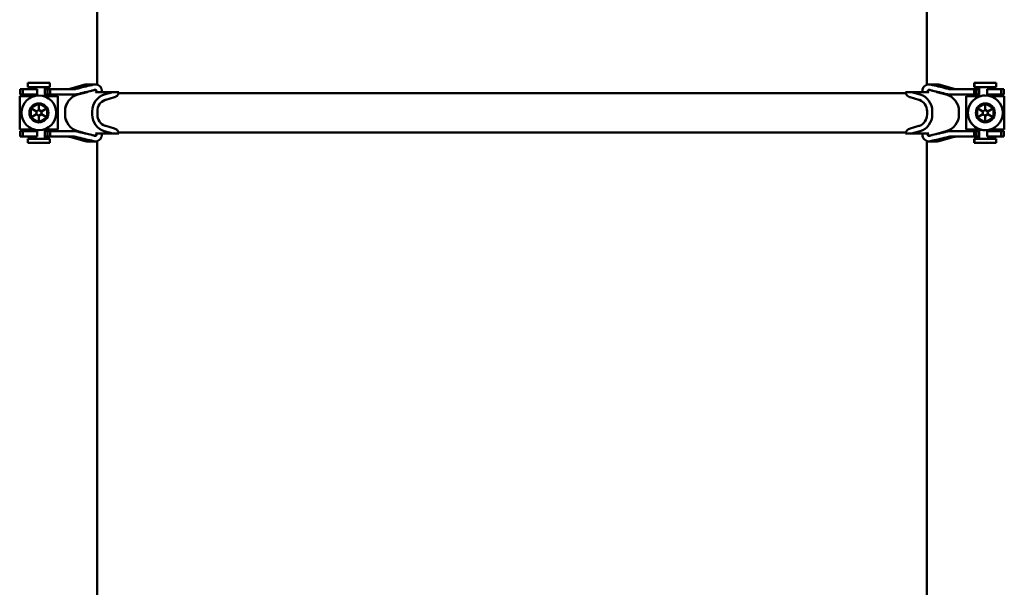
# Model space of a CAD drawing. Units: millimetres. Extents: x 0 to 2376, y 0 to 3059.
# Drawn here: x 471 to 833, y 2642 to 2850 of the extents above; entities that cross this region are included whole.
import ezdxf

# ---------------------------------------------------------------- set-up
doc = ezdxf.new("R2010")
doc.units = ezdxf.units.MM
doc.header["$LTSCALE"] = 4
doc.layers.add('Sichtbar (ISO)', color=7, linetype='Continuous', lineweight=50)

msp = doc.modelspace()

# ---------------------------------------------------------------- linework, layer by layer
at = {"layer": 'Sichtbar (ISO)'}
for p, q in [((499.391, 2826.369), (499.391, 3025.583)), ((804.391, 2826.334), (804.391, 3025.617)), ((471.109, 2824.726), (471.135, 2824.726)), ((471.109, 2824.726), (471.109, 2822.726)), ((471.135, 2824.726), (471.136, 2824.726)), ((471.135, 2824.726), (471.135, 2822.726)), ((472.114, 2824.726), (471.136, 2824.726)), ((472.114, 2824.726), (476.289, 2824.726)), ((472.114, 2822.726), (472.114, 2824.726)), ((473.907, 2826.976), (473.952, 2826.976)), ((473.907, 2825.476), (473.907, 2826.976)), ((473.907, 2825.476), (473.952, 2825.476)), ((481.952, 2826.976), (473.952, 2826.976)), ((473.952, 2826.976), (473.952, 2825.476)), ((481.952, 2825.476), (473.952, 2825.476)), ((475.657, 2825.476), (475.657, 2824.726)), ((475.702, 2824.726), (475.702, 2825.476)), ((477.289, 2824.726), (476.289, 2824.726)), ((477.289, 2822.726), (477.289, 2824.726)), ((480.202, 2822.101), (480.202, 2825.476)), ((480.202, 2824.726), (481.174, 2824.726)), ((481.174, 2824.726), (481.174, 2822.726)), ((481.174, 2824.726), (482.085, 2824.726)), ((481.952, 2826.976), (481.952, 2825.476)), ((482.085, 2824.726), (482.085, 2822.726)), ((485.672, 2824.726), (482.085, 2824.726)), ((485.672, 2824.726), (490.98, 2824.726)), ((494.981, 2826.376), (489.344, 2824.8)), ((494.981, 2826.376), (489.344, 2824.8)), ((494.996, 2826.376), (489.359, 2824.8)), ((495.743, 2823.636), (492.26, 2822.693)), ((495.743, 2823.636), (492.26, 2822.693)), ((495.758, 2823.636), (492.275, 2822.693)), ((495.648, 2826.465), (495.633, 2826.465)), ((498.729, 2826.465), (495.648, 2826.465)), ((498.739, 2823.609), (505.161, 2823.609)), ((505.161, 2823.609), (501.985, 2822.693)), ((505.263, 2823.609), (505.161, 2823.609)), ((507.39, 2823.609), (505.263, 2823.609)), ((798.697, 2823.609), (796.567, 2823.609)), ((798.799, 2823.609), (798.697, 2823.609)), ((798.799, 2823.609), (801.978, 2822.693)), ((798.799, 2823.609), (805.152, 2823.609)), ((805.161, 2826.465), (805.053, 2826.465)), ((808.149, 2826.465), (805.161, 2826.465)), ((808.039, 2823.636), (811.522, 2822.693)), ((808.801, 2826.376), (814.438, 2824.8)), ((812.897, 2824.726), (818.199, 2824.726)), ((821.776, 2824.726), (818.199, 2824.726)), ((821.776, 2824.726), (822.661, 2824.726)), ((821.776, 2824.726), (821.776, 2822.726)), ((821.875, 2826.976), (821.83, 2826.976)), ((821.83, 2826.976), (821.83, 2825.476)), ((821.875, 2825.476), (821.83, 2825.476)), ((821.875, 2826.976), (829.875, 2826.976)), ((821.875, 2825.476), (821.875, 2826.976)), ((821.875, 2825.476), (829.875, 2825.476)), ((822.661, 2824.726), (823.625, 2824.726)), ((822.661, 2824.726), (822.661, 2822.726)), ((823.58, 2824.726), (823.58, 2825.476)), ((823.625, 2825.476), (823.625, 2822.101)), ((827.565, 2824.726), (826.563, 2824.726)), ((826.563, 2824.726), (826.563, 2822.726)), ((827.565, 2824.726), (831.74, 2824.726)), ((828.125, 2825.476), (828.125, 2824.726)), ((829.875, 2825.476), (829.875, 2826.976)), ((831.74, 2824.726), (832.673, 2824.726)), ((831.74, 2824.726), (831.74, 2822.726)), ((832.673, 2824.726), (832.673, 2824.726)), ((832.673, 2824.726), (832.673, 2822.726)), ((470.952, 2822.101), (470.907, 2822.101)), ((470.907, 2822.101), (470.907, 2809.851)), ((470.952, 2822.101), (476.107, 2822.101)), ((470.952, 2809.851), (470.952, 2822.101)), ((471.135, 2822.726), (471.109, 2822.726)), ((471.136, 2822.726), (471.135, 2822.726)), ((472.114, 2822.726), (471.136, 2822.726)), ((476.289, 2822.726), (472.114, 2822.726)), ((475.657, 2822.726), (475.657, 2822.101)), ((475.702, 2822.101), (475.702, 2822.726)), ((476.289, 2822.726), (477.289, 2822.726)), ((477.963, 2822.376), (477.975, 2822.376)), ((479.831, 2822.101), (484.952, 2822.101)), ((481.174, 2822.726), (480.202, 2822.726)), ((482.085, 2822.726), (481.174, 2822.726)), ((482.085, 2822.726), (485.672, 2822.726)), ((484.952, 2809.851), (484.952, 2822.101)), ((490.98, 2822.726), (485.672, 2822.726)), ((505.729, 2821.71), (502.522, 2820.779)), ((506.289, 2821.946), (505.98, 2821.804)), ((507.275, 2823.174), (796.682, 2823.174)), ((797.979, 2821.804), (797.669, 2821.946)), ((801.441, 2820.779), (798.23, 2821.71)), ((812.897, 2822.726), (812.802, 2822.726)), ((818.199, 2822.726), (812.897, 2822.726)), ((818.199, 2822.726), (821.776, 2822.726)), ((818.83, 2822.101), (818.875, 2822.101)), ((818.83, 2809.851), (818.83, 2822.101)), ((824.03, 2822.101), (818.875, 2822.101)), ((818.875, 2822.101), (818.875, 2809.851)), ((822.661, 2822.726), (821.776, 2822.726)), ((823.625, 2822.726), (822.661, 2822.726)), ((823.58, 2822.101), (823.58, 2822.726)), ((825.898, 2822.376), (825.886, 2822.376)), ((826.563, 2822.726), (827.565, 2822.726)), ((831.74, 2822.726), (827.565, 2822.726)), ((832.875, 2822.101), (827.754, 2822.101)), ((828.125, 2822.726), (828.125, 2822.101)), ((831.74, 2822.726), (832.673, 2822.726)), ((832.673, 2822.726), (832.673, 2822.726)), ((832.875, 2822.101), (832.875, 2809.851)), ((474.975, 2817.704), (477.045, 2816.508)), ((477.967, 2817.04), (477.045, 2816.508)), ((477.045, 2816.508), (477.045, 2815.444)), ((477.968, 2819.436), (477.967, 2817.04)), ((478.888, 2816.508), (477.967, 2817.04)), ((480.968, 2817.708), (477.972, 2819.438)), ((480.968, 2817.708), (478.888, 2816.508)), ((478.888, 2815.444), (478.888, 2816.508)), ((480.975, 2817.708), (480.968, 2817.708)), ((480.968, 2814.244), (480.968, 2817.708)), ((487.579, 2816.576), (487.579, 2815.376)), ((487.58, 2816.576), (487.58, 2815.376)), ((487.595, 2816.576), (487.595, 2815.376)), ((497.589, 2816.576), (497.589, 2815.376)), ((499.467, 2815.376), (499.467, 2816.576)), ((804.499, 2815.376), (804.499, 2816.576)), ((806.379, 2816.576), (806.379, 2815.376)), ((816.203, 2816.576), (816.203, 2815.376)), ((822.898, 2817.704), (824.968, 2816.508)), ((824.968, 2816.508), (825.89, 2817.04)), ((824.968, 2815.444), (824.968, 2816.508)), ((825.891, 2819.436), (825.89, 2817.04)), ((825.89, 2817.04), (826.811, 2816.508)), ((825.895, 2819.438), (828.891, 2817.708)), ((828.891, 2817.708), (826.811, 2816.508)), ((826.811, 2816.508), (826.811, 2815.444)), ((828.898, 2817.708), (828.891, 2817.708)), ((828.891, 2817.708), (828.891, 2814.244)), ((474.975, 2814.248), (477.045, 2815.444)), ((477.045, 2815.444), (477.967, 2814.912)), ((477.967, 2814.912), (478.888, 2815.444)), ((477.968, 2812.516), (477.967, 2814.912)), ((477.972, 2812.514), (480.968, 2814.244)), ((480.968, 2814.244), (478.888, 2815.444)), ((480.975, 2814.244), (480.968, 2814.244)), ((822.898, 2814.248), (824.968, 2815.444)), ((825.89, 2814.912), (824.968, 2815.444)), ((826.811, 2815.444), (825.89, 2814.912)), ((825.891, 2812.516), (825.89, 2814.912)), ((828.891, 2814.244), (825.895, 2812.514)), ((828.891, 2814.244), (826.811, 2815.444)), ((828.898, 2814.244), (828.891, 2814.244)), ((470.952, 2809.851), (470.907, 2809.851)), ((470.952, 2809.851), (476.107, 2809.851)), ((471.109, 2809.226), (471.135, 2809.226)), ((471.109, 2809.226), (471.109, 2807.226)), ((471.135, 2809.226), (471.136, 2809.226)), ((471.135, 2809.226), (471.135, 2807.226)), ((472.114, 2809.226), (471.136, 2809.226)), ((472.114, 2809.226), (476.289, 2809.226)), ((472.114, 2807.226), (472.114, 2809.226)), ((475.657, 2809.851), (475.657, 2809.226)), ((475.702, 2809.226), (475.702, 2809.851)), ((477.289, 2809.226), (476.289, 2809.226)), ((477.289, 2807.226), (477.289, 2809.226)), ((477.963, 2809.576), (477.975, 2809.576)), ((479.831, 2809.851), (484.952, 2809.851)), ((480.202, 2806.476), (480.202, 2809.851)), ((480.202, 2809.226), (481.174, 2809.226)), ((481.174, 2809.226), (482.085, 2809.226)), ((481.174, 2807.226), (481.174, 2809.226)), ((485.672, 2809.226), (482.085, 2809.226)), ((482.085, 2807.226), (482.085, 2809.226)), ((485.672, 2809.226), (490.98, 2809.226)), ((492.26, 2809.259), (495.743, 2808.316)), ((495.743, 2808.316), (492.26, 2809.259)), ((492.275, 2809.259), (495.758, 2808.316)), ((501.985, 2809.259), (505.161, 2808.343)), ((502.522, 2811.173), (505.729, 2810.242)), ((505.98, 2810.148), (506.289, 2810.006)), ((797.669, 2810.006), (797.979, 2810.148)), ((798.23, 2810.242), (801.441, 2811.173)), ((801.978, 2809.259), (798.799, 2808.343)), ((808.039, 2808.316), (811.522, 2809.259)), ((812.897, 2809.226), (812.802, 2809.226)), ((812.897, 2809.226), (818.199, 2809.226)), ((821.776, 2809.226), (818.199, 2809.226)), ((818.83, 2809.851), (818.875, 2809.851)), ((824.03, 2809.851), (818.875, 2809.851)), ((821.776, 2809.226), (822.661, 2809.226)), ((821.776, 2807.226), (821.776, 2809.226)), ((822.661, 2809.226), (823.625, 2809.226)), ((822.661, 2807.226), (822.661, 2809.226)), ((823.58, 2809.226), (823.58, 2809.851)), ((823.625, 2809.851), (823.625, 2806.476)), ((825.898, 2809.576), (825.886, 2809.576)), ((827.565, 2809.226), (826.563, 2809.226)), ((826.563, 2809.226), (826.563, 2807.226)), ((827.565, 2809.226), (831.74, 2809.226)), ((832.875, 2809.851), (827.754, 2809.851)), ((828.125, 2809.851), (828.125, 2809.226)), ((831.74, 2809.226), (831.74, 2807.226)), ((831.74, 2809.226), (832.673, 2809.226)), ((832.673, 2809.226), (832.673, 2809.226)), ((832.673, 2809.226), (832.673, 2807.226)), ((471.135, 2807.226), (471.109, 2807.226)), ((471.136, 2807.226), (471.135, 2807.226)), ((472.114, 2807.226), (471.136, 2807.226)), ((476.289, 2807.226), (472.114, 2807.226)), ((473.907, 2806.476), (473.952, 2806.476)), ((473.907, 2804.976), (473.907, 2806.476)), ((481.952, 2806.476), (473.952, 2806.476)), ((473.952, 2806.476), (473.952, 2804.976)), ((475.657, 2807.226), (475.657, 2806.476)), ((475.702, 2806.476), (475.702, 2807.226)), ((476.289, 2807.226), (477.289, 2807.226)), ((481.174, 2807.226), (480.202, 2807.226)), ((482.085, 2807.226), (481.174, 2807.226)), ((481.952, 2806.476), (481.952, 2804.976)), ((482.085, 2807.226), (485.672, 2807.226)), ((490.98, 2807.226), (485.672, 2807.226)), ((489.344, 2807.152), (494.981, 2805.576)), ((494.981, 2805.576), (489.344, 2807.152)), ((489.359, 2807.152), (494.996, 2805.576)), ((495.633, 2805.487), (495.648, 2805.487)), ((495.648, 2805.487), (498.729, 2805.487)), ((505.161, 2808.343), (498.739, 2808.343)), ((499.391, 2605.369), (499.391, 2805.583)), ((505.161, 2808.343), (505.263, 2808.343)), ((505.263, 2808.343), (507.39, 2808.343)), ((507.275, 2808.778), (796.682, 2808.778)), ((796.567, 2808.343), (798.697, 2808.343)), ((798.697, 2808.343), (798.799, 2808.343)), ((805.152, 2808.343), (798.799, 2808.343)), ((804.391, 2605.334), (804.391, 2805.617)), ((805.053, 2805.487), (805.161, 2805.487)), ((805.161, 2805.487), (808.149, 2805.487)), ((808.801, 2805.576), (814.438, 2807.152)), ((818.199, 2807.226), (812.897, 2807.226)), ((818.199, 2807.226), (821.776, 2807.226)), ((822.661, 2807.226), (821.776, 2807.226)), ((821.875, 2806.476), (821.83, 2806.476)), ((821.83, 2806.476), (821.83, 2804.976)), ((821.875, 2806.476), (829.875, 2806.476)), ((821.875, 2804.976), (821.875, 2806.476)), ((823.625, 2807.226), (822.661, 2807.226)), ((823.58, 2806.476), (823.58, 2807.226)), ((826.563, 2807.226), (827.565, 2807.226)), ((831.74, 2807.226), (827.565, 2807.226)), ((828.125, 2807.226), (828.125, 2806.476)), ((829.875, 2804.976), (829.875, 2806.476)), ((831.74, 2807.226), (832.673, 2807.226)), ((832.673, 2807.226), (832.673, 2807.226)), ((473.907, 2804.976), (473.952, 2804.976)), ((481.952, 2804.976), (473.952, 2804.976)), ((821.875, 2804.976), (821.83, 2804.976)), ((821.875, 2804.976), (829.875, 2804.976))]:
    msp.add_line(p, q, dxfattribs=at)
for centre, radius, start, end in [((488.805, 2826.726), 2, 270, 285.61896), ((495.633, 2824.043), 2.422, 90, 105.61896), ((495.633, 2824.043), 0.422, 285.15478, 325.68366), ((495.633, 2824.043), 0.422, 285.15482, 325.67533), ((495.648, 2824.043), 0.422, 285.15478, 326.38483), ((808.149, 2824.043), 0.422, 209.69246, 254.84518), ((808.149, 2824.043), 2.422, 74.38104, 90), ((814.977, 2826.726), 2, 254.38104, 270), ((493.917, 2816.576), 6.337, 105.15482, 180), ((809.865, 2816.576), 6.337, 0, 74.84518), ((493.917, 2815.376), 6.337, 180, 254.84518), ((809.865, 2815.376), 6.337, 285.15482, 0), ((488.805, 2805.226), 2, 74.38104, 90), ((495.633, 2807.909), 2.422, 254.38104, 270), ((495.633, 2807.909), 0.422, 34.32467, 74.84518), ((808.149, 2807.909), 0.422, 105.15482, 150.30754), ((808.149, 2807.909), 2.422, 270, 285.61896), ((814.977, 2805.226), 2, 90, 105.61896)]:
    msp.add_arc(centre, radius, start, end, dxfattribs=at)
for centre, major_axis, ratio, start_param, end_param in [((488.805, 2826.726), (0.538, -1.926), 0.999999, 6.010583, 6.2831853), ((488.821, 2826.726), (0.538, -1.926), 0.999999, 6.010583, 6.2831853), ((495.633, 2824.043), (0.008, 2.422), 0.9999988, 0, 0.2757402), ((495.648, 2824.043), (0, 2.422), 0.9999988, 0, 0.2726023), ((505.152, 2824.043), (0, 2.422), 0.9391717, 3.6649469, 4.5320356), ((798.807, 2824.043), (0, 2.422), 0.9402114, 1.7511497, 2.6182384), ((477.963, 2815.976), (0, -6.4), 0.9999988, 3.1415927, 6.2831853), ((493.917, 2816.576), (0, 6.337), 0.9999988, 0.2645016, 1.5707963), ((493.932, 2816.576), (0, 6.337), 0.9999988, 0.2645016, 1.5707963), ((503.541, 2816.576), (0, 6.337), 0.9391717, 0.2645016, 1.5707963), ((503.541, 2816.576), (0, 4.337), 0.9391717, 0.3079821, 1.5707963), ((503.51, 2816.92), (0, 4), 0.9391717, 0.2789323, 0.3261038), ((503.51, 2816.92), (0, 4), 0.9391717, 0.2660266, 0.2789323), ((505.235, 2823.639), (0, -2), 0.9391717, 0.2660266, 0.2749441), ((505.235, 2823.639), (0, -2), 0.9391717, 0.2749441, 0.4079632), ((798.725, 2823.639), (0, -2), 0.9402114, 5.8752221, 6.0082412), ((798.725, 2823.639), (0, -2), 0.9402114, 6.0082412, 6.0171588), ((800.452, 2816.92), (0, 4), 0.9402114, 6.004253, 6.0171588), ((800.452, 2816.92), (0, 4), 0.9402114, 5.9570815, 6.004253), ((800.421, 2816.576), (0, 4.337), 0.9402114, 4.712389, 5.9752032), ((800.421, 2816.576), (0, 6.337), 0.9402114, 4.712389, 6.0186837), ((825.886, 2815.976), (0, 6.4), 0.9999988, 0, 3.1415927), ((493.917, 2815.376), (0, -6.337), 0.9999988, 4.712389, 6.0186837), ((493.932, 2815.376), (0, -6.337), 0.9999988, 4.712389, 6.0186837), ((503.541, 2815.376), (0, -6.337), 0.9391717, 4.712389, 6.0186837), ((503.541, 2815.376), (0, -4.337), 0.9391717, 4.712389, 5.9752032), ((800.421, 2815.376), (0, -4.337), 0.9402114, 0.3079821, 1.5707963), ((800.421, 2815.376), (0, -6.337), 0.9402114, 0.2645016, 1.5707963), ((503.51, 2815.032), (0, -4), 0.9391717, 5.9570815, 6.004253), ((503.51, 2815.032), (0, -4), 0.9391717, 6.004253, 6.0171588), ((505.235, 2808.313), (0, 2), 0.9391717, 6.0082412, 6.0171588), ((505.235, 2808.313), (0, 2), 0.9391717, 5.8752221, 6.0082412), ((505.152, 2807.909), (0, 2.422), 0.9391717, 4.8927423, 5.7598311), ((798.807, 2807.909), (0, 2.422), 0.9402114, 0.5233542, 1.390443), ((798.725, 2808.313), (0, 2), 0.9402114, 0.2749441, 0.4079632), ((798.725, 2808.313), (0, 2), 0.9402114, 0.2660266, 0.2749441), ((800.452, 2815.032), (0, -4), 0.9402114, 0.2660266, 0.2789323), ((800.452, 2815.032), (0, -4), 0.9402114, 0.2789323, 0.3261038), ((488.805, 2805.226), (0, 2), 0.9999988, 6.010583, 6.2831853), ((488.821, 2805.226), (0, 2), 0.9999988, 6.010583, 6.2831853), ((495.633, 2807.909), (-0.652, -2.332), 0.999999, 0, 0.2757402), ((495.648, 2807.909), (-0.652, -2.332), 0.999999, 0, 0.2726023), ((495.633, 2807.909), (0.11, 0.407), 0.999999, 5.5758231, 6.2831853), ((495.648, 2807.909), (0.11, 0.407), 0.999999, 5.5635855, 6.2831853)]:
    msp.add_ellipse(centre, major_axis=major_axis, ratio=ratio, start_param=start_param, end_param=end_param, dxfattribs=at)
for centre, major_axis in [((477.975, 2815.976), (0, 6.4)), ((825.898, 2815.976), (0, 6.4)), ((477.975, 2815.976), (0, 3.5)), ((825.898, 2815.976), (0, 3.5))]:
    msp.add_ellipse(centre, major_axis=major_axis, ratio=0.9999988, dxfattribs=at)
for points, knots in [([(490.98, 2824.726), (490.982, 2824.726), (490.984, 2824.726), (491.184, 2824.726), (491.382, 2824.751), (491.573, 2824.8)], [-0.066338716, -0.066338716, -0.066338716, -0.066338716, -0.065635364, -0.065635364, 0, 0, 0, 0]), ([(491.573, 2824.8), (492.637, 2825.069), (493.656, 2825.322), (495.522, 2825.775), (496.42, 2825.988), (497.292, 2826.188)], [3.76901492, 3.76901492, 3.76901492, 3.76901492, 4.12014337, 4.12014337, 4.45055049, 4.45055049, 4.45055049, 4.45055049]), ([(495.157, 2823.609), (494.978, 2823.566), (494.798, 2823.522), (493.837, 2823.289), (493.019, 2823.087), (492.17, 2822.874)], [7.99937578, 7.99937578, 7.99937578, 7.99937578, 8.06522868, 8.06522868, 8.35013265, 8.35013265, 8.35013265, 8.35013265]), ([(497.292, 2826.188), (497.341, 2826.2), (497.392, 2826.211), (497.623, 2826.266), (497.832, 2826.319), (498.052, 2826.376)], [0.444026172, 0.444026172, 0.444026172, 0.444026172, 0.462950834, 0.462950834, 0.529272567, 0.529272567, 0.529272567, 0.529272567]), ([(498.615, 2824.45), (498.468, 2824.409), (498.319, 2824.369), (497.909, 2824.261), (497.655, 2824.197), (497.392, 2824.135), (497.341, 2824.123), (497.292, 2824.112)], [0.64388187, 0.64388187, 0.64388187, 0.64388187, 0.68739388, 0.68739388, 0.76568091, 0.76568091, 0.78460558, 0.78460558, 0.78460558, 0.78460558]), ([(498.052, 2826.376), (498.185, 2826.41), (498.322, 2826.436), (498.55, 2826.46), (498.638, 2826.465), (498.77, 2826.465), (498.813, 2826.464), (498.883, 2826.46), (498.91, 2826.458), (498.957, 2826.454), (498.977, 2826.452), (498.996, 2826.45)], [-0.107400592, -0.107400592, -0.107400592, -0.107400592, -0.065103795, -0.065103795, -0.038558176, -0.038558176, -0.025457184, -0.025457184, -0.017258794, -0.017258794, -0.011137729, -0.011137729, -0.011137729, -0.011137729]), ([(498.996, 2824.367), (498.984, 2824.378), (498.971, 2824.388), (498.912, 2824.427), (498.861, 2824.448), (498.753, 2824.468), (498.698, 2824.467), (498.634, 2824.454), (498.624, 2824.452), (498.615, 2824.45)], [-0.15265449, -0.15265449, -0.15265449, -0.15265449, -0.147660774, -0.147660774, -0.131153572, -0.131153572, -0.114530164, -0.114530164, -0.11155231, -0.11155231, -0.11155231, -0.11155231]), ([(498.839, 2823.636), (498.871, 2823.645), (498.901, 2823.657), (498.953, 2823.686), (498.976, 2823.702), (498.996, 2823.719)], [-0.036291194, -0.036291194, -0.036291194, -0.036291194, -0.026384646, -0.026384646, -0.01812166, -0.01812166, -0.01812166, -0.01812166]), ([(498.996, 2826.45), (499.218, 2826.425), (499.446, 2826.362), (499.907, 2826.166), (500.198, 2825.967), (500.611, 2825.544), (500.805, 2825.246), (501.029, 2824.694), (501.097, 2824.342), (501.097, 2824.043)], [0.38465043, 0.38465043, 0.38465043, 0.38465043, 0.44838159, 0.44838159, 0.5380611, 0.5380611, 0.62772855, 0.62772855, 0.71738586, 0.71738586, 0.71738586, 0.71738586]), ([(498.996, 2823.719), (499.006, 2823.728), (499.015, 2823.736), (499.06, 2823.782), (499.094, 2823.834), (499.133, 2823.93), (499.145, 2823.991), (499.145, 2824.095), (499.133, 2824.157), (499.094, 2824.253), (499.06, 2824.305), (499.015, 2824.35), (499.006, 2824.359), (498.996, 2824.367)], [0.090003304, 0.090003304, 0.090003304, 0.090003304, 0.093706657, 0.093706657, 0.109322771, 0.109322771, 0.124937163, 0.124937163, 0.140551555, 0.140551555, 0.15616767, 0.15616767, 0.159871022, 0.159871022, 0.159871022, 0.159871022]), ([(802.792, 2824.043), (802.792, 2824.342), (802.86, 2824.694), (803.084, 2825.246), (803.278, 2825.544), (803.691, 2825.967), (803.983, 2826.166), (804.444, 2826.362), (804.673, 2826.425), (804.894, 2826.45)], [0.71738586, 0.71738586, 0.71738586, 0.71738586, 0.80704317, 0.80704317, 0.89671062, 0.89671062, 0.98639014, 0.98639014, 1.05012129, 1.05012129, 1.05012129, 1.05012129]), ([(804.894, 2824.367), (804.884, 2824.359), (804.875, 2824.35), (804.83, 2824.305), (804.796, 2824.253), (804.758, 2824.157), (804.746, 2824.095), (804.746, 2823.991), (804.758, 2823.93), (804.796, 2823.834), (804.83, 2823.782), (804.875, 2823.736), (804.884, 2823.728), (804.894, 2823.719)], [0.090003304, 0.090003304, 0.090003304, 0.090003304, 0.093706657, 0.093706657, 0.109322771, 0.109322771, 0.124937163, 0.124937163, 0.140551555, 0.140551555, 0.15616767, 0.15616767, 0.159871022, 0.159871022, 0.159871022, 0.159871022]), ([(805.053, 2826.465), (805.01, 2826.465), (804.968, 2826.464), (804.899, 2826.46), (804.872, 2826.458), (804.825, 2826.454), (804.806, 2826.452), (804.786, 2826.45)], [-0.038243485, -0.038243485, -0.038243485, -0.038243485, -0.025457184, -0.025457184, -0.017258794, -0.017258794, -0.011137729, -0.011137729, -0.011137729, -0.011137729]), ([(804.894, 2826.45), (804.905, 2826.451), (804.915, 2826.452), (804.951, 2826.456), (804.975, 2826.458), (805.034, 2826.462), (805.069, 2826.464), (805.176, 2826.466), (805.25, 2826.465), (805.399, 2826.455), (805.473, 2826.447), (805.647, 2826.42), (805.744, 2826.4), (805.838, 2826.376)], [-0.18742622, -0.18742622, -0.18742622, -0.18742622, -0.18416516, -0.18416516, -0.176545362, -0.176545362, -0.166215257, -0.166215257, -0.144069192, -0.144069192, -0.121510385, -0.121510385, -0.091263318, -0.091263318, -0.091263318, -0.091263318]), ([(805.276, 2824.45), (805.242, 2824.459), (805.208, 2824.464), (805.12, 2824.466), (805.068, 2824.458), (804.973, 2824.423), (804.931, 2824.399), (804.894, 2824.367)], [-0.059218495, -0.059218495, -0.059218495, -0.059218495, -0.048730508, -0.048730508, -0.03287149, -0.03287149, -0.018122342, -0.018122342, -0.018122342, -0.018122342]), ([(804.894, 2823.719), (804.899, 2823.715), (804.903, 2823.712), (804.95, 2823.675), (804.999, 2823.651), (805.051, 2823.636)], [-0.018206986, -0.018206986, -0.018206986, -0.018206986, -0.016397418, -0.016397418, 0, 0, 0, 0]), ([(806.598, 2824.112), (806.548, 2824.123), (806.498, 2824.135), (806.235, 2824.197), (805.981, 2824.261), (805.571, 2824.369), (805.422, 2824.409), (805.276, 2824.45)], [0.44402617, 0.44402617, 0.44402617, 0.44402617, 0.46295083, 0.46295083, 0.54123787, 0.54123787, 0.58474988, 0.58474988, 0.58474988, 0.58474988]), ([(805.838, 2826.376), (806.058, 2826.319), (806.267, 2826.266), (806.498, 2826.211), (806.548, 2826.2), (806.598, 2826.188)], [0.699359182, 0.699359182, 0.699359182, 0.699359182, 0.765680914, 0.765680914, 0.784605576, 0.784605576, 0.784605576, 0.784605576]), ([(806.598, 2826.188), (807.467, 2825.988), (808.363, 2825.775), (810.225, 2825.322), (811.243, 2825.069), (812.305, 2824.8)], [7.80250174, 7.80250174, 7.80250174, 7.80250174, 8.13290886, 8.13290886, 8.48403732, 8.48403732, 8.48403732, 8.48403732]), ([(808.625, 2823.609), (808.804, 2823.566), (808.984, 2823.522), (809.945, 2823.289), (810.763, 2823.087), (811.612, 2822.874)], [7.99937578, 7.99937578, 7.99937578, 7.99937578, 8.06522868, 8.06522868, 8.35013265, 8.35013265, 8.35013265, 8.35013265]), ([(811.709, 2822.874), (810.861, 2823.087), (810.044, 2823.289), (809.086, 2823.522), (808.906, 2823.566), (808.727, 2823.609)], [3.76755922, 3.76755922, 3.76755922, 3.76755922, 4.0524632, 4.0524632, 4.1183161, 4.1183161, 4.1183161, 4.1183161]), ([(812.897, 2822.726), (812.852, 2822.726), (812.806, 2822.727), (812.506, 2822.735), (812.252, 2822.763), (812.004, 2822.809)], [-0.099986047, -0.099986047, -0.099986047, -0.099986047, -0.084900581, -0.084900581, 0, 0, 0, 0]), ([(490.98, 2809.226), (490.998, 2809.226), (491.016, 2809.226), (491.317, 2809.222), (491.599, 2809.194), (491.874, 2809.143)], [-0.133858127, -0.133858127, -0.133858127, -0.133858127, -0.12793646, -0.12793646, -0.033909628, -0.033909628, -0.033909628, -0.033909628]), ([(492.17, 2809.078), (493.019, 2808.865), (493.837, 2808.663), (494.798, 2808.43), (494.978, 2808.386), (495.157, 2808.343)], [3.76755922, 3.76755922, 3.76755922, 3.76755922, 4.0524632, 4.0524632, 4.1183161, 4.1183161, 4.1183161, 4.1183161]), ([(811.612, 2809.078), (810.763, 2808.865), (809.945, 2808.663), (808.984, 2808.43), (808.804, 2808.386), (808.625, 2808.343)], [3.76755922, 3.76755922, 3.76755922, 3.76755922, 4.0524632, 4.0524632, 4.1183161, 4.1183161, 4.1183161, 4.1183161]), ([(808.727, 2808.343), (808.906, 2808.386), (809.086, 2808.43), (810.044, 2808.663), (810.861, 2808.865), (811.709, 2809.078)], [7.99937578, 7.99937578, 7.99937578, 7.99937578, 8.06522868, 8.06522868, 8.35013265, 8.35013265, 8.35013265, 8.35013265]), ([(812.802, 2809.226), (812.784, 2809.226), (812.766, 2809.226), (812.465, 2809.222), (812.184, 2809.194), (811.908, 2809.143)], [-0.133858127, -0.133858127, -0.133858127, -0.133858127, -0.12793646, -0.12793646, -0.033909628, -0.033909628, -0.033909628, -0.033909628]), ([(497.292, 2805.764), (496.42, 2805.964), (495.522, 2806.177), (493.656, 2806.63), (492.637, 2806.883), (491.573, 2807.152)], [7.80250174, 7.80250174, 7.80250174, 7.80250174, 8.13290886, 8.13290886, 8.48403732, 8.48403732, 8.48403732, 8.48403732]), ([(497.292, 2807.84), (497.341, 2807.829), (497.392, 2807.817), (497.655, 2807.754), (497.909, 2807.691), (498.319, 2807.583), (498.468, 2807.543), (498.615, 2807.502)], [0.44402617, 0.44402617, 0.44402617, 0.44402617, 0.46295083, 0.46295083, 0.54123787, 0.54123787, 0.58474988, 0.58474988, 0.58474988, 0.58474988]), ([(498.052, 2805.576), (497.832, 2805.633), (497.623, 2805.685), (497.392, 2805.74), (497.341, 2805.752), (497.292, 2805.764)], [0.699359182, 0.699359182, 0.699359182, 0.699359182, 0.765680914, 0.765680914, 0.784605576, 0.784605576, 0.784605576, 0.784605576]), ([(498.996, 2805.502), (498.986, 2805.501), (498.975, 2805.5), (498.94, 2805.496), (498.915, 2805.494), (498.856, 2805.49), (498.822, 2805.488), (498.714, 2805.486), (498.641, 2805.487), (498.492, 2805.497), (498.417, 2805.505), (498.244, 2805.531), (498.147, 2805.552), (498.052, 2805.576)], [-0.18742622, -0.18742622, -0.18742622, -0.18742622, -0.18416516, -0.18416516, -0.176545362, -0.176545362, -0.166215257, -0.166215257, -0.144069192, -0.144069192, -0.121510385, -0.121510385, -0.091263318, -0.091263318, -0.091263318, -0.091263318]), ([(498.615, 2807.502), (498.648, 2807.493), (498.683, 2807.488), (498.77, 2807.485), (498.823, 2807.494), (498.917, 2807.528), (498.96, 2807.553), (498.996, 2807.584)], [-0.059218495, -0.059218495, -0.059218495, -0.059218495, -0.048730508, -0.048730508, -0.03287149, -0.03287149, -0.018122342, -0.018122342, -0.018122342, -0.018122342]), ([(498.996, 2808.233), (498.992, 2808.236), (498.987, 2808.24), (498.94, 2808.277), (498.891, 2808.301), (498.839, 2808.316)], [-0.018206986, -0.018206986, -0.018206986, -0.018206986, -0.016397418, -0.016397418, 0, 0, 0, 0]), ([(498.996, 2807.584), (499.006, 2807.593), (499.015, 2807.602), (499.06, 2807.647), (499.094, 2807.699), (499.133, 2807.795), (499.145, 2807.856), (499.145, 2807.961), (499.133, 2808.022), (499.094, 2808.118), (499.06, 2808.17), (499.015, 2808.215), (499.006, 2808.224), (498.996, 2808.233)], [0.090003304, 0.090003304, 0.090003304, 0.090003304, 0.093706657, 0.093706657, 0.109322771, 0.109322771, 0.124937163, 0.124937163, 0.140551555, 0.140551555, 0.15616767, 0.15616767, 0.159871022, 0.159871022, 0.159871022, 0.159871022]), ([(501.097, 2807.909), (501.097, 2807.61), (501.029, 2807.258), (500.805, 2806.706), (500.611, 2806.407), (500.198, 2805.985), (499.907, 2805.786), (499.446, 2805.59), (499.218, 2805.527), (498.996, 2805.502)], [0.71738586, 0.71738586, 0.71738586, 0.71738586, 0.80704317, 0.80704317, 0.89671062, 0.89671062, 0.98639014, 0.98639014, 1.05012129, 1.05012129, 1.05012129, 1.05012129]), ([(804.894, 2805.502), (804.673, 2805.527), (804.444, 2805.59), (803.983, 2805.786), (803.691, 2805.985), (803.278, 2806.407), (803.084, 2806.706), (802.86, 2807.258), (802.792, 2807.61), (802.792, 2807.909)], [0.38465043, 0.38465043, 0.38465043, 0.38465043, 0.44838159, 0.44838159, 0.5380611, 0.5380611, 0.62772855, 0.62772855, 0.71738586, 0.71738586, 0.71738586, 0.71738586]), ([(804.894, 2808.233), (804.884, 2808.224), (804.875, 2808.215), (804.83, 2808.17), (804.796, 2808.118), (804.758, 2808.022), (804.746, 2807.961), (804.746, 2807.856), (804.758, 2807.795), (804.796, 2807.699), (804.83, 2807.647), (804.875, 2807.602), (804.884, 2807.593), (804.894, 2807.584)], [0.090003304, 0.090003304, 0.090003304, 0.090003304, 0.093706657, 0.093706657, 0.109322771, 0.109322771, 0.124937163, 0.124937163, 0.140551555, 0.140551555, 0.15616767, 0.15616767, 0.159871022, 0.159871022, 0.159871022, 0.159871022]), ([(804.786, 2805.502), (804.796, 2805.501), (804.807, 2805.5), (804.842, 2805.496), (804.867, 2805.494), (804.926, 2805.49), (804.96, 2805.488), (805.014, 2805.487), (805.033, 2805.487), (805.053, 2805.487)], [-0.18742622, -0.18742622, -0.18742622, -0.18742622, -0.18416516, -0.18416516, -0.176545362, -0.176545362, -0.166215257, -0.166215257, -0.16034347, -0.16034347, -0.16034347, -0.16034347]), ([(805.051, 2808.316), (805.02, 2808.307), (804.989, 2808.295), (804.937, 2808.266), (804.915, 2808.25), (804.894, 2808.233)], [-0.036291194, -0.036291194, -0.036291194, -0.036291194, -0.026384646, -0.026384646, -0.01812166, -0.01812166, -0.01812166, -0.01812166]), ([(804.894, 2807.584), (804.906, 2807.574), (804.92, 2807.564), (804.978, 2807.525), (805.029, 2807.504), (805.137, 2807.484), (805.193, 2807.484), (805.257, 2807.497), (805.266, 2807.5), (805.276, 2807.502)], [-0.15265449, -0.15265449, -0.15265449, -0.15265449, -0.147660774, -0.147660774, -0.131153572, -0.131153572, -0.114530164, -0.114530164, -0.11155231, -0.11155231, -0.11155231, -0.11155231]), ([(805.838, 2805.576), (805.706, 2805.542), (805.569, 2805.516), (805.341, 2805.492), (805.253, 2805.487), (805.121, 2805.487), (805.077, 2805.488), (805.007, 2805.492), (804.98, 2805.493), (804.934, 2805.498), (804.914, 2805.5), (804.894, 2805.502)], [-0.107400592, -0.107400592, -0.107400592, -0.107400592, -0.065103795, -0.065103795, -0.038558176, -0.038558176, -0.025457184, -0.025457184, -0.017258794, -0.017258794, -0.011137729, -0.011137729, -0.011137729, -0.011137729]), ([(805.276, 2807.502), (805.422, 2807.543), (805.571, 2807.583), (805.981, 2807.691), (806.235, 2807.754), (806.498, 2807.817), (806.548, 2807.829), (806.598, 2807.84)], [0.64388187, 0.64388187, 0.64388187, 0.64388187, 0.68739388, 0.68739388, 0.76568091, 0.76568091, 0.78460558, 0.78460558, 0.78460558, 0.78460558]), ([(806.598, 2805.764), (806.548, 2805.752), (806.498, 2805.74), (806.267, 2805.685), (806.058, 2805.633), (805.838, 2805.576)], [0.444026172, 0.444026172, 0.444026172, 0.444026172, 0.462950834, 0.462950834, 0.529272567, 0.529272567, 0.529272567, 0.529272567]), ([(812.305, 2807.152), (811.243, 2806.883), (810.225, 2806.63), (808.363, 2806.177), (807.467, 2805.964), (806.598, 2805.764)], [3.76901492, 3.76901492, 3.76901492, 3.76901492, 4.12014337, 4.12014337, 4.45055049, 4.45055049, 4.45055049, 4.45055049]), ([(812.897, 2807.226), (812.895, 2807.226), (812.893, 2807.226), (812.693, 2807.225), (812.496, 2807.2), (812.305, 2807.152)], [-0.066338716, -0.066338716, -0.066338716, -0.066338716, -0.065635364, -0.065635364, 0, 0, 0, 0])]:
    msp.add_open_spline(points, degree=3, knots=knots, dxfattribs=at)
for points in [[(497.292, 2824.112), (496.593, 2823.951), (495.879, 2823.782), (495.157, 2823.609)], [(498.739, 2823.609), (498.772, 2823.618), (498.806, 2823.627), (498.839, 2823.636)], [(501.097, 2824.043), (501.097, 2823.906), (501.085, 2823.756), (501.058, 2823.609)], [(802.83, 2823.609), (802.804, 2823.756), (802.792, 2823.906), (802.792, 2824.043)], [(804.786, 2826.45), (804.654, 2826.435), (804.519, 2826.406), (804.391, 2826.369)], [(805.051, 2823.636), (805.084, 2823.627), (805.118, 2823.618), (805.152, 2823.609)], [(808.727, 2823.609), (808.007, 2823.782), (807.294, 2823.951), (806.598, 2824.112)], [(807.801, 2823.806), (808.074, 2823.741), (808.349, 2823.675), (808.625, 2823.609)], [(812.305, 2824.8), (812.498, 2824.751), (812.697, 2824.726), (812.897, 2824.726)], [(491.874, 2822.809), (491.581, 2822.754), (491.282, 2822.726), (490.98, 2822.726)], [(492.17, 2822.874), (492.072, 2822.849), (491.974, 2822.827), (491.874, 2822.809)], [(811.612, 2822.874), (811.71, 2822.849), (811.808, 2822.827), (811.908, 2822.809)], [(812.004, 2822.809), (811.905, 2822.827), (811.806, 2822.849), (811.709, 2822.874)], [(811.908, 2822.809), (812.201, 2822.754), (812.5, 2822.726), (812.802, 2822.726)], [(491.874, 2809.143), (491.974, 2809.124), (492.072, 2809.103), (492.17, 2809.078)], [(811.908, 2809.143), (811.808, 2809.124), (811.71, 2809.103), (811.612, 2809.078)], [(811.709, 2809.078), (811.806, 2809.103), (811.905, 2809.124), (812.004, 2809.143)], [(812.004, 2809.143), (812.297, 2809.198), (812.596, 2809.226), (812.897, 2809.226)], [(491.573, 2807.152), (491.38, 2807.201), (491.18, 2807.226), (490.98, 2807.226)], [(495.157, 2808.343), (495.879, 2808.169), (496.593, 2808.001), (497.292, 2807.84)], [(498.839, 2808.316), (498.806, 2808.325), (498.772, 2808.334), (498.739, 2808.343)], [(501.058, 2808.343), (501.085, 2808.195), (501.097, 2808.046), (501.097, 2807.909)], [(802.792, 2807.909), (802.792, 2808.046), (802.804, 2808.195), (802.83, 2808.343)], [(804.391, 2805.583), (804.519, 2805.545), (804.654, 2805.517), (804.786, 2805.502)], [(805.152, 2808.343), (805.118, 2808.334), (805.084, 2808.325), (805.051, 2808.316)], [(806.598, 2807.84), (807.294, 2808.001), (808.007, 2808.169), (808.727, 2808.343)], [(808.625, 2808.343), (808.349, 2808.277), (808.074, 2808.211), (807.801, 2808.146)]]:
    msp.add_open_spline(points, degree=3, dxfattribs=at)
for points, weights in [([(476.475, 2818.574), (475.779, 2818.172), (474.975, 2817.708)], [1, 1.03939442297, 1.00277578927]), ([(474.975, 2817.708), (474.975, 2816.78), (474.975, 2815.976)], [1.00277578927, 1.03939442297, 1]), ([(477.975, 2819.44), (477.171, 2818.976), (476.475, 2818.574)], [1.00277578927, 1.03939442297, 1]), ([(479.475, 2818.574), (478.779, 2818.976), (477.975, 2819.44)], [1, 1.03939442297, 1.00277578927]), ([(480.975, 2817.708), (480.171, 2818.172), (479.475, 2818.574)], [1.00277578927, 1.03939442297, 1]), ([(480.975, 2815.976), (480.975, 2816.78), (480.975, 2817.708)], [1, 1.03939442297, 1.00277578927]), ([(824.398, 2818.574), (823.702, 2818.172), (822.898, 2817.708)], [1, 1.03939442297, 1.00277578927]), ([(822.898, 2817.708), (822.898, 2816.78), (822.898, 2815.976)], [1.00277578927, 1.03939442297, 1]), ([(825.898, 2819.44), (825.094, 2818.976), (824.398, 2818.574)], [1.00277578927, 1.03939442297, 1]), ([(827.398, 2818.574), (826.702, 2818.976), (825.898, 2819.44)], [1, 1.03939442297, 1.00277578927]), ([(828.898, 2817.708), (828.094, 2818.172), (827.398, 2818.574)], [1.00277578927, 1.03939442297, 1]), ([(828.898, 2815.976), (828.898, 2816.78), (828.898, 2817.708)], [1, 1.03939442297, 1.00277578927]), ([(474.975, 2815.976), (474.975, 2815.172), (474.975, 2814.244)], [1, 1.03939442297, 1.00277578927]), ([(474.975, 2814.244), (475.779, 2813.78), (476.475, 2813.378)], [1.00277578927, 1.03939442297, 1]), ([(476.475, 2813.378), (477.171, 2812.976), (477.975, 2812.512)], [1, 1.03939442297, 1.00277578927]), ([(477.975, 2812.512), (478.779, 2812.976), (479.475, 2813.378)], [1.00277578927, 1.03939442297, 1]), ([(479.475, 2813.378), (480.171, 2813.78), (480.975, 2814.244)], [1, 1.03939442297, 1.00277578927]), ([(480.975, 2814.244), (480.975, 2815.172), (480.975, 2815.976)], [1.00277578927, 1.03939442297, 1]), ([(822.898, 2815.976), (822.898, 2815.172), (822.898, 2814.244)], [1, 1.03939442297, 1.00277578927]), ([(822.898, 2814.244), (823.702, 2813.78), (824.398, 2813.378)], [1.00277578927, 1.03939442297, 1]), ([(824.398, 2813.378), (825.094, 2812.976), (825.898, 2812.512)], [1, 1.03939442297, 1.00277578927]), ([(825.898, 2812.512), (826.702, 2812.976), (827.398, 2813.378)], [1.00277578927, 1.03939442297, 1]), ([(827.398, 2813.378), (828.094, 2813.78), (828.898, 2814.244)], [1, 1.03939442297, 1.00277578927]), ([(828.898, 2814.244), (828.898, 2815.172), (828.898, 2815.976)], [1.00277578927, 1.03939442297, 1])]:
    msp.add_rational_spline(points, weights, degree=2, dxfattribs=at)

doc.saveas('drawing.dxf')
